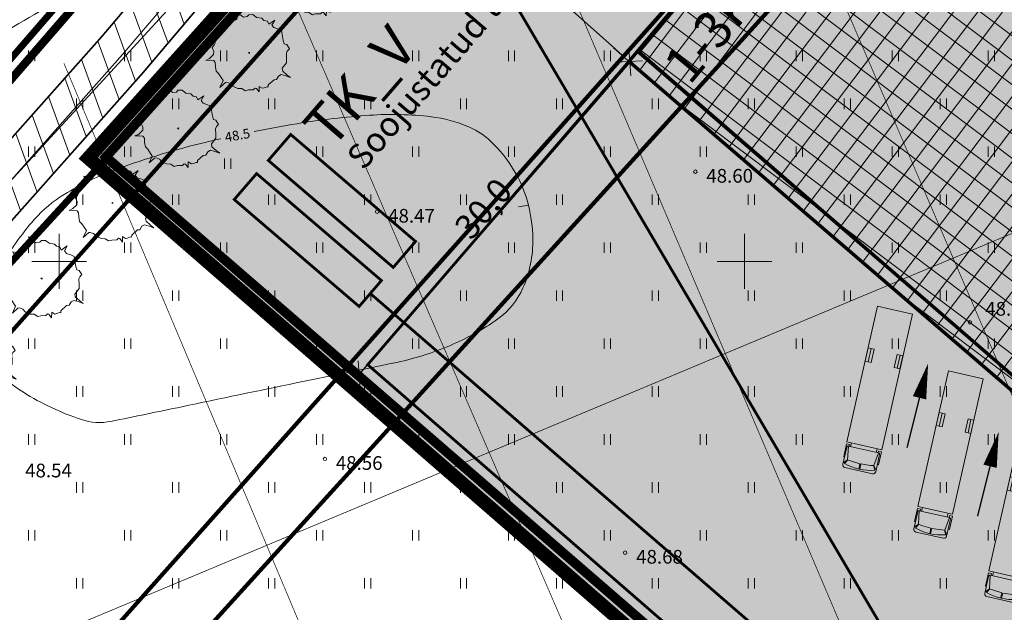
# Model space of a CAD drawing. Units: metres. Extents: x 550525 to 1102519, y 6580188 to 13161451.
# Drawn here: x 550997 to 551069, y 6580624 to 6580668 of the extents above; entities that cross this region are included whole.
import ezdxf
from ezdxf.enums import TextEntityAlignment as Align

# ---------------------------------------------------------------- set-up
doc = ezdxf.new("R2010")
doc.units = ezdxf.units.M
doc.header["$LTSCALE"] = 100
for name, pattern in [('CENTER', [50.8, 31.75, -6.35, 6.35, -6.35]), ('DASHED', [19.05, 12.7, -6.35]), ('GE_T11S1_EP_FINAL$0$GE_T11S1_EP$0$DASHDOT', [1, 0.5, -0.25, 0, -0.25]), ('GE_T11S1_EP_FINAL$0$GE_T11S1_EP$0$DASHED', [6, 4, -2]), ('HIDDEN', [0.375, 0.25, -0.125]), ('ISOPOHI', [0.2, 0.1, 0.1])]:
    doc.linetypes.add(name, pattern=pattern)
for name, color, linetype, lineweight in [('AB_vesi', 5, 'VEETRASS_rajatav1', 15), ('DP_UUSPIIR', 230, 'Continuous', 211), ('DTRASS', 7, 'Continuous', 5), ('Geoalus', 7, 'Continuous', 5), ('OPT-DP-ala', 129, 'CENTER', 9), ('OPT-hoon-ala-ari-tootmine', 191, 'Continuous', 5), ('OPT-kinnistu piir', 19, 'Continuous', 15), ('OPT-kinnistu piir_tugiplaan', 19, 'Continuous', 15), ('OPT-kinnistupiir-pohijoonis', 19, 'Continuous', 15), ('OPT-Plan_p-k', 16, 'Continuous', 5), ('OPT-planpuu', 78, 'Continuous', 0), ('OPT-teekaitsevoond-olev', 170, 'Continuous', 5), ('OPT-teekaitsevoond-plan', 174, 'Continuous', 5), ('OPT-topoalusplaan', 7, 'Continuous', 5), ('OPT-Vesi_proj2', 150, 'Vesi2', 9), ('OPT_mõõdud', 164, 'CENTER', 5), ('SITRASS', 7, 'Continuous', 5)]:
    doc.layers.add(name, color=color, linetype=linetype, lineweight=lineweight)
for name, color, linetype in [('DP_PROJ_H', 102, 'Continuous'), ('GE_T11S1_EP_FINAL$0$GE_T11S1_EP$0$K-T_tänavamaa', 1, 'GE_T11S1_EP_FINAL$0$GE_T11S1_EP$0$DASHED'), ('K-xref', 7, 'Continuous'), ('OPT-asf-uus', 253, 'Continuous'), ('OPT-hoonekontuur', 7, 'Continuous'), ('OPT-hoonest_õig', 7, 'Continuous'), ('OPT-jalakäija-juurdepääs', 204, 'Continuous'), ('OPT-korruselisus', 7, 'Continuous'), ('OPT-maapealne hoonestusala', 7, 'CENTER'), ('OPT-planhoone-värv', 11, 'Continuous'), ('OPT_mood-piir', 1, 'Continuous')]:
    doc.layers.add(name, color=color, linetype=linetype)
doc.layers.add('OPT-halj-muru', color=7, linetype='Continuous', lineweight=25, true_color=0xe9ffa3)
doc.layers.add('OPT-servituut-tehno', color=7, linetype='Continuous', true_color=0xff4747)
doc.styles.add('1-2 AR-N 2.5mm', font='ARIALN.TTF', dxfattribs={"height": 5})
doc.styles.add('Arial', font='ARIAL.TTF')
doc.styles.add('ITALIC', font='italic.shx')
doc.styles.add('RomanS', font='romans.shx')
doc.styles.add('SWISL', font='swissl.ttf', dxfattribs={"width": 0.99})
doc.linetypes.add('-D-', pattern='A,10,-1.5,["D",RomanS,S=1.4,R=0,X=-0.7,Y=-0.7],-1.5', length=13)
doc.linetypes.add('SI_KBL', pattern='A,8,-2,4,[132,mkm.shx,S=0.5,R=0,X=0,Y=0],4,-2', length=20)
doc.linetypes.add('TRACKS', pattern='A,3.81,[130,ltypeshp.shx,S=6.35,R=0,X=0,Y=0],3.81', length=7.62)
doc.linetypes.add('VEETRASS_rajatav1', pattern='A,12.7,-5.08,["V1",Arial,S=2.54,R=0,X=-2.54,Y=-1.27],-5.08', length=22.86)
doc.linetypes.add('Vesi2', pattern='A,3.4,-0.4,["V2",Standard,S=0.5,R=0,X=-0.1,Y=-0.25],-1.2', length=5)
doc.dimstyles.new('Arch', dxfattribs={"dimtxt": 1.263202, "dimasz": 1.122412, "dimexe": 1.5875, "dimexo": 0.79375, "dimgap": 0.001587, "dimtad": 1, "dimdec": 1, "dimzin": 3, "dimtxsty": 'Arial', "dimblk": 'VW_SLASH', "dimcen": 0, "dimdle": 0.001587, "dimazin": 0, "dimtfac": 0.8, "dimtdec": 1, "dimtix": 1, "dimtmove": 0, "dimatfit": 0, "dimldrblk": 'VW_FILLEDARROW', "dimfxl": 0, "dimfrac": 2, "dimtolj": 1, "dimtzin": 3, "dimarcsym": 0})

# ---------------------------------------------------------------- blocks, each defined once
blk = doc.blocks.new('geoterra_1')
at = {"layer": 'OPT-topoalusplaan', "linetype": 'SI_KBL'}
for p, q in [((551004.628, 6580665.105), (551031.427, 6580696.76)), ((550985.587, 6580643.65), (551004.628, 6580665.105))]:
    blk.add_line(p, q, dxfattribs=at)
at = {"layer": 'OPT-topoalusplaan', "linetype": 'Continuous'}
for p, q in [((550997.772, 6580665.381), (550997.772, 6580664.619)), ((550998.228, 6580665.381), (550998.228, 6580664.619)), ((551004.772, 6580665.381), (551004.772, 6580664.619)), ((551005.228, 6580665.381), (551005.228, 6580664.619)), ((551011.772, 6580665.381), (551011.772, 6580664.619)), ((551012.228, 6580665.381), (551012.228, 6580664.619)), ((551018.772, 6580665.381), (551018.772, 6580664.619)), ((551019.228, 6580665.381), (551019.228, 6580664.619)), ((551025.772, 6580665.381), (551025.772, 6580664.619)), ((551026.228, 6580665.381), (551026.228, 6580664.619)), ((551032.772, 6580665.381), (551032.772, 6580664.619)), ((551033.228, 6580665.381), (551033.228, 6580664.619)), ((551039.772, 6580665.381), (551039.772, 6580664.619)), ((551040.228, 6580665.381), (551040.228, 6580664.619)), ((551046.772, 6580665.381), (551046.772, 6580664.619)), ((551047.228, 6580665.381), (551047.228, 6580664.619)), ((551053.772, 6580665.381), (551053.772, 6580664.619)), ((551054.228, 6580665.381), (551054.228, 6580664.619)), ((551060.772, 6580665.381), (551060.772, 6580664.619)), ((551061.228, 6580665.381), (551061.228, 6580664.619)), ((551067.772, 6580665.381), (551067.772, 6580664.619)), ((551068.228, 6580665.381), (551068.228, 6580664.619)), ((551001.272, 6580661.881), (551001.272, 6580661.119)), ((551001.728, 6580661.881), (551001.728, 6580661.119)), ((551008.272, 6580661.881), (551008.272, 6580661.119)), ((551008.728, 6580661.881), (551008.728, 6580661.119)), ((551015.272, 6580661.881), (551015.272, 6580661.119)), ((551015.728, 6580661.881), (551015.728, 6580661.119)), ((551022.272, 6580661.881), (551022.272, 6580661.119)), ((551022.728, 6580661.881), (551022.728, 6580661.119)), ((551029.272, 6580661.881), (551029.272, 6580661.119)), ((551029.728, 6580661.881), (551029.728, 6580661.119)), ((551036.272, 6580661.881), (551036.272, 6580661.119)), ((551036.728, 6580661.881), (551036.728, 6580661.119)), ((551043.272, 6580661.881), (551043.272, 6580661.119)), ((551043.728, 6580661.881), (551043.728, 6580661.119)), ((551050.272, 6580661.881), (551050.272, 6580661.119)), ((551050.728, 6580661.881), (551050.728, 6580661.119)), ((551057.272, 6580661.881), (551057.272, 6580661.119)), ((551057.728, 6580661.881), (551057.728, 6580661.119)), ((551064.272, 6580661.881), (551064.272, 6580661.119)), ((551064.728, 6580661.881), (551064.728, 6580661.119)), ((550997.772, 6580658.381), (550997.772, 6580657.619)), ((550998.228, 6580658.381), (550998.228, 6580657.619)), ((551004.772, 6580658.381), (551004.772, 6580657.619)), ((551005.228, 6580658.381), (551005.228, 6580657.619)), ((551018.772, 6580658.381), (551018.772, 6580657.619)), ((551019.228, 6580658.381), (551019.228, 6580657.619)), ((551025.772, 6580658.381), (551025.772, 6580657.619)), ((551026.228, 6580658.381), (551026.228, 6580657.619)), ((551032.772, 6580658.381), (551032.772, 6580657.619)), ((551033.228, 6580658.381), (551033.228, 6580657.619)), ((551039.772, 6580658.381), (551039.772, 6580657.619)), ((551040.228, 6580658.381), (551040.228, 6580657.619)), ((551046.772, 6580658.381), (551046.772, 6580657.619)), ((551047.228, 6580658.381), (551047.228, 6580657.619)), ((551053.772, 6580658.381), (551053.772, 6580657.619)), ((551054.228, 6580658.381), (551054.228, 6580657.619)), ((551060.772, 6580658.381), (551060.772, 6580657.619)), ((551061.228, 6580658.381), (551061.228, 6580657.619)), ((551067.772, 6580658.381), (551067.772, 6580657.619)), ((551068.228, 6580658.381), (551068.228, 6580657.619)), ((551012.06, 6580657.518), (551012.06, 6580656.756)), ((551012.515, 6580657.518), (551012.515, 6580656.756)), ((551001.272, 6580654.881), (551001.272, 6580654.119)), ((551001.728, 6580654.881), (551001.728, 6580654.119)), ((551008.272, 6580654.881), (551008.272, 6580654.119)), ((551008.728, 6580654.881), (551008.728, 6580654.119)), ((551015.272, 6580654.881), (551015.272, 6580654.119)), ((551015.728, 6580654.881), (551015.728, 6580654.119)), ((551022.272, 6580654.881), (551022.272, 6580654.119)), ((551022.728, 6580654.881), (551022.728, 6580654.119)), ((551029.272, 6580654.881), (551029.272, 6580654.119)), ((551029.728, 6580654.881), (551029.728, 6580654.119)), ((551036.272, 6580654.881), (551036.272, 6580654.119)), ((551036.728, 6580654.881), (551036.728, 6580654.119)), ((551043.272, 6580654.881), (551043.272, 6580654.119)), ((551043.728, 6580654.881), (551043.728, 6580654.119)), ((551050.272, 6580654.881), (551050.272, 6580654.119)), ((551050.728, 6580654.881), (551050.728, 6580654.119)), ((551057.272, 6580654.881), (551057.272, 6580654.119)), ((551057.728, 6580654.881), (551057.728, 6580654.119)), ((551064.272, 6580654.881), (551064.272, 6580654.119)), ((551064.728, 6580654.881), (551064.728, 6580654.119)), ((550997.772, 6580651.381), (550997.772, 6580650.619)), ((550998.228, 6580651.381), (550998.228, 6580650.619)), ((551000, 6580652), (551000, 6580648)), ((551004.772, 6580651.381), (551004.772, 6580650.619)), ((551005.228, 6580651.381), (551005.228, 6580650.619)), ((551011.772, 6580651.381), (551011.772, 6580650.619)), ((551012.228, 6580651.381), (551012.228, 6580650.619)), ((551018.772, 6580651.381), (551018.772, 6580650.619)), ((551019.228, 6580651.381), (551019.228, 6580650.619)), ((551025.772, 6580651.381), (551025.772, 6580650.619)), ((551026.228, 6580651.381), (551026.228, 6580650.619)), ((551032.772, 6580651.381), (551032.772, 6580650.619)), ((551033.228, 6580651.381), (551033.228, 6580650.619)), ((551039.772, 6580651.381), (551039.772, 6580650.619)), ((551040.228, 6580651.381), (551040.228, 6580650.619)), ((551046.772, 6580651.381), (551046.772, 6580650.619)), ((551047.228, 6580651.381), (551047.228, 6580650.619)), ((551050, 6580652), (551050, 6580648)), ((551053.772, 6580651.381), (551053.772, 6580650.619)), ((551054.228, 6580651.381), (551054.228, 6580650.619)), ((551060.772, 6580651.381), (551060.772, 6580650.619)), ((551061.228, 6580651.381), (551061.228, 6580650.619)), ((551067.772, 6580651.381), (551067.772, 6580650.619)), ((551068.228, 6580651.381), (551068.228, 6580650.619)), ((550998, 6580650), (551002, 6580650)), ((551048, 6580650), (551052, 6580650)), ((551001.272, 6580647.881), (551001.272, 6580647.119)), ((551001.728, 6580647.881), (551001.728, 6580647.119)), ((551008.272, 6580647.881), (551008.272, 6580647.119)), ((551008.728, 6580647.881), (551008.728, 6580647.119)), ((551015.272, 6580647.881), (551015.272, 6580647.119)), ((551015.728, 6580647.881), (551015.728, 6580647.119)), ((551022.272, 6580647.881), (551022.272, 6580647.119)), ((551022.728, 6580647.881), (551022.728, 6580647.119)), ((551029.272, 6580647.881), (551029.272, 6580647.119)), ((551029.728, 6580647.881), (551029.728, 6580647.119)), ((551036.272, 6580647.881), (551036.272, 6580647.119)), ((551036.728, 6580647.881), (551036.728, 6580647.119)), ((551043.272, 6580647.881), (551043.272, 6580647.119)), ((551043.728, 6580647.881), (551043.728, 6580647.119)), ((551050.272, 6580647.881), (551050.272, 6580647.119)), ((551050.728, 6580647.881), (551050.728, 6580647.119)), ((551057.272, 6580647.881), (551057.272, 6580647.119)), ((551057.728, 6580647.881), (551057.728, 6580647.119)), ((551064.272, 6580647.881), (551064.272, 6580647.119)), ((551064.728, 6580647.881), (551064.728, 6580647.119)), ((550997.772, 6580644.381), (550997.772, 6580643.619)), ((550998.228, 6580644.381), (550998.228, 6580643.619)), ((551004.772, 6580644.381), (551004.772, 6580643.619)), ((551005.228, 6580644.381), (551005.228, 6580643.619)), ((551011.772, 6580644.381), (551011.772, 6580643.619)), ((551012.228, 6580644.381), (551012.228, 6580643.619)), ((551018.772, 6580644.381), (551018.772, 6580643.619)), ((551019.228, 6580644.381), (551019.228, 6580643.619)), ((551025.772, 6580644.381), (551025.772, 6580643.619)), ((551026.228, 6580644.381), (551026.228, 6580643.619)), ((551032.772, 6580644.381), (551032.772, 6580643.619)), ((551033.228, 6580644.381), (551033.228, 6580643.619)), ((551039.772, 6580644.381), (551039.772, 6580643.619)), ((551040.228, 6580644.381), (551040.228, 6580643.619)), ((551046.772, 6580644.381), (551046.772, 6580643.619)), ((551047.228, 6580644.381), (551047.228, 6580643.619)), ((551053.772, 6580644.381), (551053.772, 6580643.619)), ((551054.228, 6580644.381), (551054.228, 6580643.619)), ((551060.772, 6580644.381), (551060.772, 6580643.619)), ((551061.228, 6580644.381), (551061.228, 6580643.619)), ((551067.772, 6580644.381), (551067.772, 6580643.619)), ((551068.228, 6580644.381), (551068.228, 6580643.619)), ((551001.272, 6580640.881), (551001.272, 6580640.119)), ((551001.728, 6580640.881), (551001.728, 6580640.119)), ((551008.272, 6580640.881), (551008.272, 6580640.119)), ((551008.728, 6580640.881), (551008.728, 6580640.119)), ((551015.272, 6580640.881), (551015.272, 6580640.119)), ((551015.728, 6580640.881), (551015.728, 6580640.119)), ((551022.272, 6580640.881), (551022.272, 6580640.119)), ((551022.728, 6580640.881), (551022.728, 6580640.119)), ((551029.272, 6580640.881), (551029.272, 6580640.119)), ((551029.728, 6580640.881), (551029.728, 6580640.119)), ((551036.272, 6580640.881), (551036.272, 6580640.119)), ((551036.728, 6580640.881), (551036.728, 6580640.119)), ((551043.272, 6580640.881), (551043.272, 6580640.119)), ((551043.728, 6580640.881), (551043.728, 6580640.119)), ((551050.272, 6580640.881), (551050.272, 6580640.119)), ((551050.728, 6580640.881), (551050.728, 6580640.119)), ((551057.272, 6580640.881), (551057.272, 6580640.119)), ((551057.728, 6580640.881), (551057.728, 6580640.119)), ((551064.272, 6580640.881), (551064.272, 6580640.119)), ((551064.728, 6580640.881), (551064.728, 6580640.119)), ((550997.772, 6580637.381), (550997.772, 6580636.619)), ((550998.228, 6580637.381), (550998.228, 6580636.619)), ((551004.772, 6580637.381), (551004.772, 6580636.619)), ((551005.228, 6580637.381), (551005.228, 6580636.619)), ((551011.772, 6580637.381), (551011.772, 6580636.619)), ((551012.228, 6580637.381), (551012.228, 6580636.619)), ((551018.772, 6580637.381), (551018.772, 6580636.619)), ((551019.228, 6580637.381), (551019.228, 6580636.619)), ((551025.772, 6580637.381), (551025.772, 6580636.619)), ((551026.228, 6580637.381), (551026.228, 6580636.619)), ((551032.772, 6580637.381), (551032.772, 6580636.619)), ((551033.228, 6580637.381), (551033.228, 6580636.619)), ((551039.772, 6580637.381), (551039.772, 6580636.619)), ((551040.228, 6580637.381), (551040.228, 6580636.619)), ((551046.772, 6580637.381), (551046.772, 6580636.619)), ((551047.228, 6580637.381), (551047.228, 6580636.619)), ((551053.772, 6580637.381), (551053.772, 6580636.619)), ((551054.228, 6580637.381), (551054.228, 6580636.619)), ((551060.772, 6580637.381), (551060.772, 6580636.619)), ((551061.228, 6580637.381), (551061.228, 6580636.619)), ((551067.772, 6580637.381), (551067.772, 6580636.619)), ((551068.228, 6580637.381), (551068.228, 6580636.619)), ((551001.272, 6580633.881), (551001.272, 6580633.119)), ((551001.728, 6580633.881), (551001.728, 6580633.119)), ((551008.272, 6580633.881), (551008.272, 6580633.119)), ((551008.728, 6580633.881), (551008.728, 6580633.119)), ((551015.272, 6580633.881), (551015.272, 6580633.119)), ((551015.728, 6580633.881), (551015.728, 6580633.119)), ((551022.272, 6580633.881), (551022.272, 6580633.119)), ((551022.728, 6580633.881), (551022.728, 6580633.119)), ((551029.272, 6580633.881), (551029.272, 6580633.119)), ((551029.728, 6580633.881), (551029.728, 6580633.119)), ((551036.272, 6580633.881), (551036.272, 6580633.119)), ((551036.728, 6580633.881), (551036.728, 6580633.119)), ((551043.272, 6580633.881), (551043.272, 6580633.119)), ((551043.728, 6580633.881), (551043.728, 6580633.119)), ((551050.272, 6580633.881), (551050.272, 6580633.119)), ((551050.728, 6580633.881), (551050.728, 6580633.119)), ((551057.272, 6580633.881), (551057.272, 6580633.119)), ((551057.728, 6580633.881), (551057.728, 6580633.119)), ((551064.272, 6580633.881), (551064.272, 6580633.119)), ((551064.728, 6580633.881), (551064.728, 6580633.119)), ((550997.772, 6580630.381), (550997.772, 6580629.619)), ((550998.228, 6580630.381), (550998.228, 6580629.619)), ((551004.772, 6580630.381), (551004.772, 6580629.619)), ((551005.228, 6580630.381), (551005.228, 6580629.619)), ((551011.772, 6580630.381), (551011.772, 6580629.619)), ((551012.228, 6580630.381), (551012.228, 6580629.619)), ((551018.772, 6580630.381), (551018.772, 6580629.619)), ((551019.228, 6580630.381), (551019.228, 6580629.619)), ((551025.772, 6580630.381), (551025.772, 6580629.619)), ((551026.228, 6580630.381), (551026.228, 6580629.619)), ((551032.772, 6580630.381), (551032.772, 6580629.619)), ((551033.228, 6580630.381), (551033.228, 6580629.619)), ((551039.772, 6580630.381), (551039.772, 6580629.619)), ((551040.228, 6580630.381), (551040.228, 6580629.619)), ((551046.772, 6580630.381), (551046.772, 6580629.619)), ((551047.228, 6580630.381), (551047.228, 6580629.619)), ((551053.772, 6580630.381), (551053.772, 6580629.619)), ((551054.228, 6580630.381), (551054.228, 6580629.619)), ((551060.772, 6580630.381), (551060.772, 6580629.619)), ((551061.228, 6580630.381), (551061.228, 6580629.619)), ((551067.772, 6580630.381), (551067.772, 6580629.619)), ((551068.228, 6580630.381), (551068.228, 6580629.619)), ((551001.272, 6580626.881), (551001.272, 6580626.119)), ((551001.728, 6580626.881), (551001.728, 6580626.119)), ((551008.272, 6580626.881), (551008.272, 6580626.119)), ((551008.728, 6580626.881), (551008.728, 6580626.119)), ((551015.272, 6580626.881), (551015.272, 6580626.119)), ((551015.728, 6580626.881), (551015.728, 6580626.119)), ((551022.272, 6580626.881), (551022.272, 6580626.119)), ((551022.728, 6580626.881), (551022.728, 6580626.119)), ((551029.272, 6580626.881), (551029.272, 6580626.119)), ((551029.728, 6580626.881), (551029.728, 6580626.119)), ((551036.272, 6580626.881), (551036.272, 6580626.119)), ((551036.728, 6580626.881), (551036.728, 6580626.119)), ((551043.272, 6580626.881), (551043.272, 6580626.119)), ((551043.728, 6580626.881), (551043.728, 6580626.119)), ((551050.272, 6580626.881), (551050.272, 6580626.119)), ((551050.728, 6580626.881), (551050.728, 6580626.119)), ((551057.272, 6580626.881), (551057.272, 6580626.119)), ((551057.728, 6580626.881), (551057.728, 6580626.119)), ((551064.272, 6580626.881), (551064.272, 6580626.119)), ((551064.728, 6580626.881), (551064.728, 6580626.119))]:
    blk.add_line(p, q, dxfattribs=at)
at = {"layer": 'OPT-topoalusplaan'}
blk.add_line((551034.24, 6580654.095), (551033.498, 6580653.984), dxfattribs=at)
blk.add_arc((550920.583, 6580799.138), 152.363, 297.8503, 303.06365, dxfattribs=at)
at = {"layer": 'OPT-topoalusplaan', "linetype": 'ISOPOHI'}
for centre, radius, start, end in [((551024.326, 6580636.709), 24.012, 83.29563, 94.0011), ((551032.231, 6580569.4), 91.857, 99.32029, 101.30896), ((551026.66, 6580603.345), 57.459, 94.0011, 99.32029), ((551025.997, 6580650.92), 9.704, 66.41857, 83.29563), ((551027.571, 6580654.527), 5.769, 44.36139, 66.41857), ((551024.405, 6580601.931), 58.398, 103.52667, 110.22565), ((551032.231, 6580569.4), 91.857, 102.85891, 103.52667), ((551024.212, 6580651.242), 10.467, 28.03184, 44.36139), ((551012.095, 6580635.343), 22.791, 110.22565, 120.95845), ((551025.579, 6580651.97), 8.917, 13.78878, 28.03184), ((551005.06, 6580647.07), 9.116, 120.95845, 138.84815), ((551023.545, 6580651.471), 11.012, 0.97787, 13.78878), ((551014.21, 6580639.073), 21.268, 138.84815, 150.53297), ((551025.9, 6580651.511), 8.657, 336.48139, 0.97787), ((551028.859, 6580650.223), 5.429, 305.40394, 336.48139), ((551021.51, 6580660.563), 18.115, 292.87019, 305.40394), ((551019.852, 6580664.495), 22.383, 281.59866, 292.87019), ((551002.988, 6580649.369), 10.531, 223.44577, 237.91967), ((550469.643, 6583345.218), 2758.987, 281.530804, 281.598664), ((551821.944, 6576716.694), 4006.074, 101.530818, 101.587127), ((551316.828, 6579180.237), 1491.28, 101.587127, 101.914737), ((551007.816, 6580657.071), 19.621, 237.91967, 251.58306), ((550890.821, 6581199.211), 572.149, 281.38583, 281.91474), ((551002.943, 6580642.438), 4.198, 251.58306, 281.38583)]:
    blk.add_arc(centre, radius, start, end, dxfattribs=at)
at = {"layer": 'OPT-topoalusplaan'}
for centre in [(551046.412, 6580656.544), (551023.201, 6580653.627), (551066.443, 6580645.554), (551019.385, 6580635.584), (551041.295, 6580628.74)]:
    blk.add_ellipse(centre, major_axis=(0.0884, 0.0884), ratio=1, start_param=5.497787, end_param=11.780972, dxfattribs=at)
at = {"layer": 'OPT-topoalusplaan', "linetype": 'DASHED', "ltscale": 5}
blk.add_open_spline([(551128.443, 6580609.371), (551126.519, 6580613.696), (551125.235, 6580627.684), (551113.08, 6580648.686), (551089.998, 6580660.729), (551090.1, 6580685.204), (551104.53, 6580697.701), (551101.86, 6580717.008), (551094.155, 6580736.999), (551077.688, 6580743.66), (551066.782, 6580748.072)], degree=3, knots=[72.711051, 72.711051, 72.711051, 72.711051, 87.401273, 112.591658, 144.381013, 154.029677, 181.431222, 193.206408, 210.119681, 243.289651, 243.289651, 243.289651, 243.289651], dxfattribs=at)
at = {"layer": 'OPT-topoalusplaan', "style": 'RomanS'}
blk.add_text('48.5', height=0.7, rotation=10.09945, dxfattribs=at).set_placement((551013.004, 6580659.205), align=Align.MIDDLE_CENTER)
at = {"layer": 'OPT-topoalusplaan', "style": 'ITALIC'}
for s, p in [('48.60', (551047.212, 6580655.744)), ('48.47', (551024.001, 6580652.827)), ('48.91', (551067.564, 6580646.036)), ('48.56', (551020.185, 6580634.784)), ('48.54', (550997.519, 6580634.236)), ('48.68', (551042.095, 6580627.94))]:
    blk.add_text(s, height=1, dxfattribs=at).set_placement(p)
blk = doc.blocks.new('teeproj.')
at = {"layer": 'GE_T11S1_EP_FINAL$0$GE_T11S1_EP$0$K-T_tänavamaa', "linetype": 'GE_T11S1_EP_FINAL$0$GE_T11S1_EP$0$DASHDOT', "ltscale": 0.1, "const_width": 0.6, "flags": 128}
blk.add_lwpolyline([(550826.831, 6580442.643), (550902.985, 6580555.33), (551036.513, 6580709.483), (551150.882, 6580845.134), (551194.447, 6580899.138)], dxfattribs=at)
blk = doc.blocks.new('2PUU')
at = {"layer": 'OPT-planpuu', "lineweight": 9}
for points in [[(0, 1.334), (-0.075, 1.113), (-0.171, 1.168), (-0.266, 1.116), (-0.365, 1.132), (-0.515, 1.053), (-0.66, 1.053), (-0.765, 0.971), (-0.77, 0.893), (-0.852, 0.81), (-0.99, 0.8), (-1.158, 0.811), (-1.047, 0.745), (-0.979, 0.613), (-1.056, 0.49), (-1.137, 0.417), (-1.129, 0.299), (-1.16, 0.183), (-1.263, 0.131), (-1.174, 0.077), (-1.138, -0.063), (-1.176, -0.188), (-1.148, -0.337), (-1.068, -0.401), (-1.05, -0.48), (-1.056, -0.578), (-0.938, -0.644), (-0.882, -0.726), (-0.909, -0.901), (-0.97, -1.024), (-0.865, -0.933), (-0.762, -0.871), (-0.687, -0.896), (-0.602, -0.999), (-0.493, -1.094), (-0.387, -1.111), (-0.14, -1.196), (-0.087, -1.434), (-0.041, -1.202), (-0.008, -1.165), (0.101, -1.133), (0.214, -1.15), (0.385, -1.112), (0.489, -1.04), (0.62, -1.029), (0.686, -0.945), (0.807, -0.845), (0.82, -0.768), (0.859, -0.751), (0.994, -0.789), (0.889, -0.645), (1.005, -0.633), (1.046, -0.586), (1.097, -0.501), (1.129, -0.484), (1.094, -0.432), (1.14, -0.19), (1.197, -0.135), (1.183, -0.007), (1.219, 0.079), (1.36, 0.138), (1.516, 0.187), (1.378, 0.186), (1.188, 0.198), (1.123, 0.261), (1.123, 0.487), (1.052, 0.58), (0.932, 0.725), (0.913, 0.795), (0.927, 0.892), (0.778, 0.95), (0.699, 0.916), (0.612, 0.981), (0.374, 1.202), (0.265, 1.179), (0.124, 1.13), (0.019, 1.156)], [(-0.015, 0.031), (-0.04, 0.003), (0.006, 0)]]:
    blk.add_lwpolyline(points, close=True, dxfattribs=at)
blk = doc.blocks.new('VA_PEALT_12m')
at = {"lineweight": 5}
for p, q in [((10.142, 0.957), (10.423, 0.957)), ((11.399, 0.995, -0.696), (10.423, 1.128)), ((11.399, 0.995, -0.696), (11.687, 1.228)), ((11.399, 0.995, -0.696), (11.432, 0.763, -0.696)), ((11.402, 0.978, -0.702), (11.716, 1.14, -0.702)), ((11.432, 0.763, -0.696), (11.486, 0.049, -0.696)), ((11.486, 0.049, -0.696), (11.887, 0.049, -0.696)), ((11.432, -0.736, -0.696), (11.486, -0.022, -0.696)), ((11.486, -0.022, -0.696), (11.887, -0.022, -0.696)), ((10.142, -0.957), (10.423, -0.957)), ((11.399, -0.969, -0.696), (10.423, -1.128)), ((11.399, -0.969, -0.696), (11.432, -0.736, -0.696)), ((11.399, -0.969, -0.696), (11.687, -1.228)), ((11.402, -0.952, -0.702), (11.723, -1.117, -0.702))]:
    blk.add_line(p, q, dxfattribs=at)
for points in [[(0, -1.3), (10.142, -1.3), (10.142, 1.3), (0, 1.3)], [(3.108, 1.3), (4.092, 1.3), (4.092, 1.08), (3.108, 1.08)], [(3.108, 1.08), (4.092, 1.08), (4.092, 0.861), (3.108, 0.861)], [(3.108, -1.08), (4.092, -1.08), (4.092, -0.861), (3.108, -0.861)], [(3.108, -1.3), (4.092, -1.3), (4.092, -1.08), (3.108, -1.08)]]:
    blk.add_lwpolyline(points, close=True, dxfattribs=at)
for points in [[(10.423, 1.092), (10.285, 1.092), (10.285, 1.311), (11.268, 1.311), (11.268, 1.228)], [(10.423, -1.069), (10.285, -1.069), (10.285, -1.288), (11.268, -1.288), (11.268, -1.228)]]:
    blk.add_lwpolyline(points, dxfattribs=at)
blk.add_lwpolyline([(10.523, 1.228), (11.8, 1.228, -0.414214), (12, 1.028), (12, -1.028, -0.414214), (11.8, -1.228), (10.523, -1.228, -0.414214), (10.423, -1.128), (10.423, 1.128, -0.414214)], format="xyb", close=True, dxfattribs=at)
blk.add_arc((8.018, 0), 3.869, 343.21664, 17.13835, dxfattribs=at)
blk = doc.blocks.new('juurdepää')
at = {"layer": 'OPT-jalakäija-juurdepääs', "lineweight": 5}
blk.add_lwpolyline([(0, 0, 0, 1, 0), (0, -2.585, 1, 1, 0)], format="xyseb", dxfattribs=at)
at = {"layer": 'OPT-jalakäija-juurdepääs', "lineweight": 5, "const_width": 0.1}
blk.add_lwpolyline([(0, -2.585), (0, -6.345)], dxfattribs=at)
blk = doc.blocks.new('VW_SLASH')
at = {"color": 0, "linetype": 'ByBlock', "lineweight": -2}
blk.add_line((0, 0), (-1, 0), dxfattribs=at)
at = {"color": 0, "linetype": 'ByBlock', "lineweight": 20}
blk.add_line((-0.5, -0.5), (0.5, 0.5), dxfattribs=at)
blk = doc.blocks.new('*D33')
at = {"layer": 'Defpoints', "color": 0}
for p in [(551041.637, 6580664.536), (551021.888, 6580641.744), (551021.888, 6580641.744)]:
    blk.add_point(p, dxfattribs=at)
at = {"layer": 'OPT_mõõdud', "color": 0, "lineweight": -2}
for p, q in [((551041.037, 6580665.056), (551040.437, 6580665.576)), ((551040.72, 6580663.478), (551022.804, 6580642.802)), ((551021.288, 6580642.264), (551020.688, 6580642.784))]:
    blk.add_line(p, q, dxfattribs=at)
at = {"layer": 'OPT_mõõdud', "color": 0, "lineweight": -2, "xscale": 1.4, "yscale": 1.4, "zscale": 1.4}
for p, rotation in [((551041.637, 6580664.536), 49.09075375596142), ((551021.888, 6580641.744), 229.0907537559614)]:
    blk.add_blockref('VW_SLASH', p, dxfattribs=dict(at, rotation=rotation))
at = {"layer": 'OPT_mõõdud', "color": 0, "lineweight": 5, "insert": (551030.944, 6580653.849), "char_height": 1.8, "attachment_point": 5, "rotation": 49.09075, "style": 'Arial'}
blk.add_mtext('\\A1;30,0', dxfattribs=at)
blk = doc.blocks.new('VW_FILLEDARROW')
at = {"color": 0, "lineweight": -2}
blk.add_solid([(0, 0), (-1.414, -0.379), (-1.414, 0.379)], dxfattribs=at)
blk = doc.blocks.new('*D34')
at = {"layer": 'Defpoints', "color": 0}
for p in [(551079.384, 6580632.064), (551059.524, 6580609.139), (551059.524, 6580609.139)]:
    blk.add_point(p, dxfattribs=at)
at = {"layer": 'OPT_mõõdud', "color": 0, "lineweight": -2}
for p, q in [((551078.784, 6580632.584), (551078.184, 6580633.104)), ((551078.467, 6580631.006), (551060.441, 6580610.198)), ((551058.924, 6580609.659), (551058.324, 6580610.179))]:
    blk.add_line(p, q, dxfattribs=at)
at = {"layer": 'OPT_mõõdud', "color": 0, "lineweight": -2, "xscale": 1.4, "yscale": 1.4, "zscale": 1.4}
for p, rotation in [((551079.384, 6580632.064), 49.09733892487863), ((551059.524, 6580609.139), 229.0973389248786)]:
    blk.add_blockref('VW_SLASH', p, dxfattribs=dict(at, rotation=rotation))
at = {"layer": 'OPT_mõõdud', "color": 0, "lineweight": 5, "insert": (551068.635, 6580621.311), "char_height": 1.8, "attachment_point": 5, "rotation": 49.09734, "style": 'Arial'}
blk.add_mtext('\\A1;30,0', dxfattribs=at)
blk = doc.blocks.new('*D35')
at = {"layer": 'Defpoints', "color": 0}
for p in [(551023.966, 6580680.387), (551023.966, 6580680.387), (551041.571, 6580664.593)]:
    blk.add_point(p, dxfattribs=at)
at = {"layer": 'OPT_mõõdud', "color": 0, "lineweight": -2}
for p, q in [((551024.497, 6580680.978), (551025.027, 6580681.568)), ((551040.529, 6580665.527), (551025.009, 6580679.452)), ((551042.101, 6580665.183), (551042.631, 6580665.774))]:
    blk.add_line(p, q, dxfattribs=at)
at = {"layer": 'OPT_mõõdud', "color": 0, "lineweight": -2, "xscale": 1.4, "yscale": 1.4, "zscale": 1.4}
for p, rotation in [((551023.966, 6580680.387), 138.1028747633511), ((551041.571, 6580664.593), 318.1028747633511)]:
    blk.add_blockref('VW_SLASH', p, dxfattribs=dict(at, rotation=rotation))
at = {"layer": 'OPT_mõõdud', "color": 0, "lineweight": 5, "insert": (551033.492, 6580673.296), "char_height": 1.8, "attachment_point": 5, "rotation": 318.10287, "style": 'Arial'}
blk.add_mtext('\\A1;23,7', dxfattribs=at)

msp = doc.modelspace()

# ---------------------------------------------------------------- hatches: boundary and pattern name
at = {"layer": 'OPT-asf-uus'}
h = msp.add_hatch(color=256, dxfattribs=at)
edge = h.paths.add_edge_path()
edge.add_line((551042.177, 6580665.316), (551080.087, 6580632.553))
edge.add_line((551080.087, 6580632.553), (551172.8, 6580702.535))
edge.add_line((551172.8, 6580702.535), (551204.37, 6580698.848))
edge.add_line((551204.37, 6580698.848), (551211.424, 6580757.463))
edge.add_arc((551208.446, 6580757.821), 3, 353.13755, 392.80003)
edge.add_line((551210.967, 6580759.446), (551199.693, 6580776.941))
edge.add_line((551199.693, 6580776.941), (551203.874, 6580779.62))
edge.add_arc((551201.293, 6580778.091), 3, 30.64633, 112.68773)
edge.add_line((551200.136, 6580780.859), (551193.327, 6580778.012))
edge.add_line((551193.327, 6580778.012), (551191.977, 6580781.241))
edge.add_line((551191.977, 6580781.241), (551195.598, 6580782.755))
edge.add_arc((551194.44, 6580785.523), 3, 292.68773, 302.89332)
edge.add_line((551196.07, 6580783.004), (551231.975, 6580806.226))
edge.add_arc((551233.604, 6580803.707), 3, 32.89332, 122.89332, ccw=False)
edge.add_line((551236.123, 6580805.336), (551238.176, 6580802.162))
edge.add_line((551238.176, 6580802.162), (551242.383, 6580804.872))
edge.add_line((551242.383, 6580804.872), (551282.25, 6580743.293))
edge.add_line((551282.25, 6580743.293), (551283.611, 6580741.195))
edge.add_line((551283.611, 6580741.195), (551279.361, 6580738.438))
edge.add_line((551279.361, 6580738.438), (551281.505, 6580735.07))
edge.add_arc((551278.975, 6580733.459), 3, -57.00627, 32.48434, ccw=False)
edge.add_line((551280.608, 6580730.943), (551237.388, 6580702.882))
edge.add_arc((551239.022, 6580700.366), 3, 122.99373, 208.07641)
edge.add_line((551236.375, 6580698.954), (551240.004, 6580692.151))
edge.add_arc((551249.469, 6580700.651), 12.721, 221.92581, 247.30434)
edge.add_line((551244.561, 6580688.914), (551230.887, 6580681.621))
edge.add_arc((551228.534, 6580686.032), 5, 298.07641, 388.07641)
edge.add_line((551232.946, 6580688.386), (551229.172, 6580695.459))
edge.add_arc((551224.761, 6580693.106), 5, 28.07641, 118.07702)
edge.add_line((551222.408, 6580697.517), (551211.021, 6580691.415))
edge.add_line((551211.021, 6580691.415), (551213.359, 6580687.024))
edge.add_line((551213.359, 6580687.024), (551197.913, 6580678.784))
edge.add_line((551197.913, 6580678.784), (551196.511, 6580681.412))
edge.add_arc((551194.747, 6580680.471), 2, 28.07702, 118.07702)
edge.add_line((551193.805, 6580682.236), (551193.786, 6580682.225))
edge.add_arc((551194.727, 6580680.461), 2, 118.07702, 208.25994)
edge.add_line((551192.966, 6580679.514), (551194.373, 6580676.896))
edge.add_line((551194.373, 6580676.896), (551172.294, 6580665.133))
edge.add_line((551172.294, 6580665.133), (551170.889, 6580667.769))
edge.add_arc((551169.124, 6580666.827), 2, 28.07702, 118.07702)
edge.add_line((551168.183, 6580668.592), (551168.163, 6580668.582))
edge.add_arc((551169.104, 6580666.817), 2, 118.07702, 208.25994)
edge.add_line((551167.343, 6580665.87), (551168.76, 6580663.233))
edge.add_line((551168.76, 6580663.233), (551146.598, 6580651.41))
edge.add_line((551146.598, 6580651.41), (551145.165, 6580654.076))
edge.add_arc((551143.403, 6580653.129), 2, 28.26168, 118.26168)
edge.add_line((551142.456, 6580654.89), (551134.593, 6580650.663))
edge.add_arc((551135.54, 6580648.902), 2, 118.26168, 208.07702)
edge.add_line((551133.775, 6580647.96), (551135.183, 6580645.322))
edge.add_line((551135.183, 6580645.322), (551113.081, 6580633.602))
edge.add_line((551113.081, 6580633.602), (551111.694, 6580636.202))
edge.add_arc((551109.93, 6580635.26), 2, 28.07702, 118.07702)
edge.add_line((551108.988, 6580637.025), (551108.969, 6580637.015))
edge.add_arc((551109.91, 6580635.25), 2, 118.07702, 208.25994)
edge.add_line((551108.149, 6580634.303), (551109.57, 6580631.659))
edge.add_line((551109.57, 6580631.659), (551094.088, 6580623.5))
edge.add_line((551094.088, 6580623.5), (551091.739, 6580627.914))
edge.add_line((551091.739, 6580627.914), (551088.811, 6580626.252))
edge.add_arc((551091.164, 6580621.841), 5, 118.07702, 208.07641)
edge.add_line((551086.753, 6580619.488), (551090.525, 6580612.415))
edge.add_arc((551094.937, 6580614.769), 5, 208.07641, 298.07641)
edge.add_line((551097.29, 6580610.357), (551081.408, 6580601.885))
edge.add_arc((551079.055, 6580606.297), 5, 298.07641, 388.07641)
edge.add_line((551083.467, 6580608.65), (551079.694, 6580615.722))
edge.add_arc((551075.283, 6580613.369), 5, 28.07641, 118.07702)
edge.add_line((551072.929, 6580617.781), (551061.086, 6580611.463))
edge.add_arc((551059.674, 6580614.11), 3, 228.67172, 298.07702, ccw=False)
edge.add_line((551057.693, 6580611.857), (551022.508, 6580642.46))
edge.add_line((551022.508, 6580642.46), (551042.177, 6580665.316))
at = {"layer": 'OPT-halj-muru'}
msp.add_hatch(color=256, dxfattribs=at).paths.add_polyline_path([(551002.126, 6580657.54), (551123.022, 6580792.302), (551112.96, 6580800.73), (551149.959, 6580847.169), (551159.54, 6580839.538), (551198.513, 6580893.957), (551310.326, 6580721.009), (551074.086, 6580594.948)])
at = {"layer": 'OPT-hoon-ala-ari-tootmine', "lineweight": 20}
h = msp.add_hatch(dxfattribs=at)
h.set_pattern_fill('ANSI37', color=256, scale=0.45, angle=98, style=0)
h.set_pattern_definition([(143, (551041.5712, 6580632.064), (-0.859843, -1.1410505), []), (233, (551041.5712, 6580632.064), (1.1410505, -0.859843), [])])
h.paths.add_polyline_path([(551135.069, 6580776.222), (551041.571, 6580664.593), (551079.384, 6580632.064), (551232.152, 6580713.785), (551203.157, 6580767.988)])
at = {"layer": 'OPT-planhoone-värv'}
msp.add_hatch(color=256, dxfattribs=at).paths.add_polyline_path([(551042.289, 6580665.294), (551135.069, 6580776.222), (551203.317, 6580767.868), (551210.953, 6580753.551), (551204.37, 6580698.848), (551172.8, 6580702.535), (551080.087, 6580632.553), (551042.289, 6580665.294)])
at = {"layer": 'OPT-servituut-tehno', "lineweight": 15}
h = msp.add_hatch(dxfattribs=at)
h.set_pattern_fill('ANSI31', color=256, scale=0.5, angle=65, style=0)
h.paths.add_polyline_path([(550981.333, 6580634.954), (550987.124, 6580642.37), (551006.139, 6580663.795), (551032.961, 6580695.477), (551057.488, 6580725.203), (551087.767, 6580760.687), (551113.421, 6580793.292), (551134.564, 6580817.853), (551160.132, 6580850.665), (551189.509, 6580888.629), (551204.503, 6580908.006), (551201.339, 6580910.454), (551186.346, 6580891.077), (551156.973, 6580853.118), (551131.469, 6580820.388), (551110.332, 6580795.834), (551084.673, 6580763.223), (551054.424, 6580727.774), (551029.892, 6580698.043), (551003.117, 6580666.415), (550984.049, 6580644.931), (550978.18, 6580637.415)])

# ---------------------------------------------------------------- linework, layer by layer
at = {"layer": 'AB_vesi', "linetype": 'Continuous', "ltscale": 0.05, "const_width": 0.2}
for points in [[(551025.999, 6580651.457), (551024.373, 6580649.559), (551015.259, 6580657.366), (551016.892, 6580659.259)], [(551023.511, 6580648.604), (551021.884, 6580646.706), (551012.771, 6580654.512), (551014.403, 6580656.406)]]:
    msp.add_lwpolyline(points, close=True, dxfattribs=at)
at = {"layer": 'Defpoints', "color": 1, "linetype": 'ByBlock'}
msp.add_lwpolyline([(550981.333, 6580634.954), (550987.124, 6580642.37), (551006.139, 6580663.795), (551032.961, 6580695.477), (551057.488, 6580725.203), (551087.767, 6580760.687), (551113.421, 6580793.292), (551134.564, 6580817.853), (551160.132, 6580850.665), (551189.509, 6580888.629), (551204.503, 6580908.006), (551201.339, 6580910.454), (551186.346, 6580891.077), (551156.973, 6580853.118), (551131.469, 6580820.388), (551110.332, 6580795.834), (551084.673, 6580763.223), (551054.424, 6580727.774), (551029.892, 6580698.043), (551003.117, 6580666.415), (550984.049, 6580644.931), (550978.18, 6580637.415), (550981.333, 6580634.954)], close=True, dxfattribs=at)
at = {"layer": 'DP_UUSPIIR', "color": 244, "linetype": 'TRACKS', "lineweight": 15, "ltscale": 0.002}
msp.add_line((550945.241, 6580600.028), (551063.65, 6580729.189), dxfattribs=at)
at = {"layer": 'DTRASS', "linetype": '-D-', "lineweight": 0, "ltscale": 0.01, "const_width": 0.05}
for points in [[(550991.066, 6580619.2), (551210.768, 6580711.156)], [(551040.807, 6580707.188), (551094.632, 6580581.634)], [(551030.257, 6580686.382), (551076.755, 6580577.08)], [(551011.665, 6580681.619), (551056.366, 6580578.255)], [(551000.347, 6580664.455), (551028.266, 6580598.06)]]:
    msp.add_lwpolyline(points, dxfattribs=at)
at = {"layer": 'OPT-DP-ala', "lineweight": 5, "ltscale": 0.002, "const_width": 1}
msp.add_lwpolyline([(551002.126, 6580657.54), (551123.022, 6580792.302), (551112.96, 6580800.73), (551149.959, 6580847.169), (551159.54, 6580839.538), (551198.513, 6580893.957), (551310.326, 6580721.009), (551074.086, 6580594.948)], close=True, dxfattribs=at)
at = {"layer": 'OPT-hoonekontuur', "linetype": 'ByBlock', "ltscale": 0.2, "const_width": 0.25}
msp.add_lwpolyline([(551042.289, 6580665.294), (551135.069, 6580776.222), (551203.317, 6580767.868), (551210.953, 6580753.551), (551204.37, 6580698.848), (551172.8, 6580702.535), (551080.087, 6580632.553), (551042.289, 6580665.294)], close=True, dxfattribs=at)
at = {"layer": 'OPT-hoonest_õig', "const_width": 0.2}
msp.add_lwpolyline([(550998.036, 6580728.637), (551068.228, 6580609.381)], dxfattribs=at)
at = {"layer": 'OPT-kinnistu piir', "lineweight": 0, "const_width": 0.5}
for points in [[(550970.458, 6580634.753), (551114.35, 6580800.87), (551124.457, 6580792.405)], [(551003.55, 6580657.63), (550977.35, 6580629.06)]]:
    msp.add_lwpolyline(points, dxfattribs=at)
at = {"layer": 'OPT-kinnistu piir_tugiplaan', "lineweight": 0, "const_width": 0.5}
msp.add_lwpolyline([(551198.47, 6580892.18), (551303.7, 6580729.17), (551066.83, 6580602.81), (551003.55, 6580657.63), (551124.46, 6580792.4), (551138.36, 6580780.76), (551195.33, 6580773.87), (551172.68, 6580827.12), (551159.74, 6580838.1)], close=True, dxfattribs=at)
at = {"layer": 'OPT-kinnistupiir-pohijoonis', "lineweight": 0, "const_width": 0.5}
msp.add_lwpolyline([(551198.479, 6580892.535), (551303.986, 6580729.096), (551066.803, 6580602.569), (551003.265, 6580657.612), (551124.44, 6580792.677), (551138.443, 6580780.951), (551195.011, 6580774.11), (551172.514, 6580826.998), (551159.47, 6580838.067)], close=True, dxfattribs=at)
at = {"layer": 'OPT-korruselisus', "color": 7, "flags": 128}
for points in [[(551057.693, 6580611.857, 0.2, 0.2, 0), (551022.508, 6580642.46, 0.2, 0.2, 0), (551042.177, 6580665.316, 0.2, 0.2, 0)], [(551042.177, 6580665.316, 0.2, 0.2, 0), (551080.087, 6580632.553, 0.2, 0.2, 0)]]:
    msp.add_lwpolyline(points, format="xyseb", dxfattribs=at)
at = {"layer": 'OPT-maapealne hoonestusala', "ltscale": 0.002, "const_width": 0.25}
msp.add_lwpolyline([(551135.069, 6580776.222), (551041.571, 6580664.593), (551079.384, 6580632.064), (551232.152, 6580713.785), (551203.157, 6580767.988), (551203.157, 6580767.988), (551203.157, 6580767.988)], close=True, dxfattribs=at)
at = {"layer": 'OPT-servituut-tehno', "lineweight": 9, "const_width": 0.12}
for points in [[(550978.18, 6580637.415), (550984.049, 6580644.931), (551003.117, 6580666.415), (551029.892, 6580698.043), (551054.424, 6580727.774), (551084.673, 6580763.223), (551110.332, 6580795.834), (551131.469, 6580820.388), (551156.973, 6580853.118), (551186.346, 6580891.077), (551201.339, 6580910.454)], [(550981.333, 6580634.954), (550987.124, 6580642.37), (551006.139, 6580663.795), (551032.961, 6580695.477), (551057.488, 6580725.203), (551087.767, 6580760.687), (551113.421, 6580793.292), (551134.564, 6580817.853), (551160.132, 6580850.665), (551189.509, 6580888.629), (551204.503, 6580908.006)]]:
    msp.add_lwpolyline(points, dxfattribs=at)
at = {"layer": 'OPT-teekaitsevoond-olev', "linetype": 'CENTER', "ltscale": 0.005, "const_width": 0.3, "flags": 128}
msp.add_lwpolyline([(551003.214, 6580614.832), (551061.866, 6580679.442), (551089.276, 6580709.698), (551142.392, 6580770.872), (551165.572, 6580799.584), (551195.741, 6580839.414), (551217.512, 6580869.897), (551242.941, 6580907.116)], dxfattribs=at)
at = {"layer": 'OPT-teekaitsevoond-plan', "linetype": 'GE_T11S1_EP_FINAL$0$GE_T11S1_EP$0$DASHDOT', "ltscale": 0.06, "const_width": 0.3, "flags": 128}
msp.add_lwpolyline([(551233.933, 6580944.451), (551189.067, 6580880.575), (551145.96, 6580822.523), (551115.697, 6580783.942), (551045.752, 6580700.212), (550981.591, 6580628.088)], dxfattribs=at)
at = {"layer": 'OPT-teekaitsevoond-plan', "linetype": 'CENTER', "ltscale": 0.003, "const_width": 0.3, "flags": 128}
msp.add_lwpolyline([(551250.299, 6580932.956), (551205.282, 6580868.864), (551161.86, 6580810.388), (551131.243, 6580771.356), (551060.901, 6580687.151), (550996.604, 6580614.873)], dxfattribs=at)
at = {"layer": 'OPT-Vesi_proj2', "ltscale": 0.02, "const_width": 0.2}
msp.add_lwpolyline([(551022.698, 6580647.655), (551064.836, 6580611.15), (551071.958, 6580614.936), (551078.77, 6580602.112)], dxfattribs=at)
at = {"layer": 'OPT_mood-piir', "const_width": 0.3}
msp.add_lwpolyline([(551124.46, 6580792.4), (551138.36, 6580780.76), (551195.33, 6580773.87), (551172.68, 6580827.12), (551159.74, 6580838.1), (551198.47, 6580892.18), (551303.7, 6580729.17), (551074.703, 6580606.995), (551071.277, 6580613.441), (551060.916, 6580607.933), (551003.55, 6580657.63)], close=True, dxfattribs=at)
at = {"layer": 'SITRASS', "linetype": 'SI_KBL', "lineweight": 0, "ltscale": 0.01, "const_width": 0.05}
msp.add_lwpolyline([(550979.757, 6580636.184), (550985.587, 6580643.65), (551004.628, 6580665.105), (551031.427, 6580696.76), (551055.956, 6580726.489), (551086.22, 6580761.955), (551111.877, 6580794.563), (551133.016, 6580819.12), (551158.553, 6580851.891), (551187.928, 6580889.853), (551202.921, 6580909.23)], dxfattribs=at)

# ---------------------------------------------------------------- block references
at = {"layer": 'DP_PROJ_H', "color": 122, "xscale": 2.285692416097516, "yscale": 2.285692416131496, "zscale": 2.285692415999999, "rotation": 322.5479527124226}
for p in [(551018.778, 6580670.73), (551013.874, 6580665.178), (551008.706, 6580659.66), (551003.905, 6580654.22), (550998.737, 6580648.703), (550993.856, 6580643.174)]:
    msp.add_blockref('2PUU', p, dxfattribs=at)
at = {"layer": 'Geoalus', "color": 174, "linetype": 'HIDDEN', "ltscale": 0.1}
msp.add_blockref('geoterra_1', (0, 0), dxfattribs=at)
at = {"layer": 'K-xref'}
msp.add_blockref('teeproj.', (0, 0), dxfattribs=at)
at = {"layer": 'OPT-jalakäija-juurdepääs', "rotation": 345.9167487124816}
for p in [(551063.396, 6580642.552), (551068.543, 6580637.554)]:
    msp.add_blockref('juurdepää', p, dxfattribs=at)
at = {"layer": 'OPT-Plan_p-k', "color": 0, "linetype": 'ByBlock', "lineweight": -2, "rotation": 257.2524465799931}
for p in [(551060.976, 6580646.432), (551066.153, 6580641.721), (551071.33, 6580637.011)]:
    msp.add_blockref('VA_PEALT_12m', p, dxfattribs=at)

# ---------------------------------------------------------------- texts
at = {"layer": 'AB_vesi', "style": '1-2 AR-N 2.5mm'}
for s, height, p in [('Soojustatud tuletõrjevee mahutid 2x54m³', 1.8, (551022.201, 6580656.567)), ('TK_V', 3, (551019.879, 6580658.111))]:
    msp.add_text(s, height=height, rotation=49.19912, dxfattribs=at).set_placement(p)
at = {"layer": 'OPT-korruselisus', "style": 'SWISL', "width": 0.99}
msp.add_text('1-3K', height=2.7, rotation=50.15251, dxfattribs=at).set_placement((551047.419, 6580666.606), align=Align.MIDDLE_CENTER)

# ---------------------------------------------------------------- dimensions: what is measured, and where the dimension line sits
at = {"layer": 'OPT_mõõdud', "lineweight": 5}
dim = msp.add_aligned_dim(p1=(551041.571, 6580664.593), p2=(551023.966, 6580680.387), distance=0, dimstyle='Arch', override={"dimtxt": 1.8, "dimasz": 1.4, "dimpost": '<>'}, dxfattribs=at)
dim.commit()
dim.dimension.update_dxf_attribs({"geometry": '*D35', "text_midpoint": (551033.492, 6580673.296)})
for p1, p2, picture, middle in [((551041.637, 6580664.536), (551021.888, 6580641.744), '*D33', (551030.944, 6580653.849)), ((551079.384, 6580632.064), (551059.524, 6580609.139), '*D34', (551068.635, 6580621.311))]:
    dim = msp.add_aligned_dim(p1=p1, p2=p2, distance=0, text='30,0', dimstyle='Arch', override={"dimtxt": 1.8, "dimasz": 1.4, "dimpost": '<>'}, dxfattribs=at)
    dim.commit()
    dim.dimension.update_dxf_attribs({"geometry": picture, "text_midpoint": middle})

doc.saveas('drawing.dxf')
